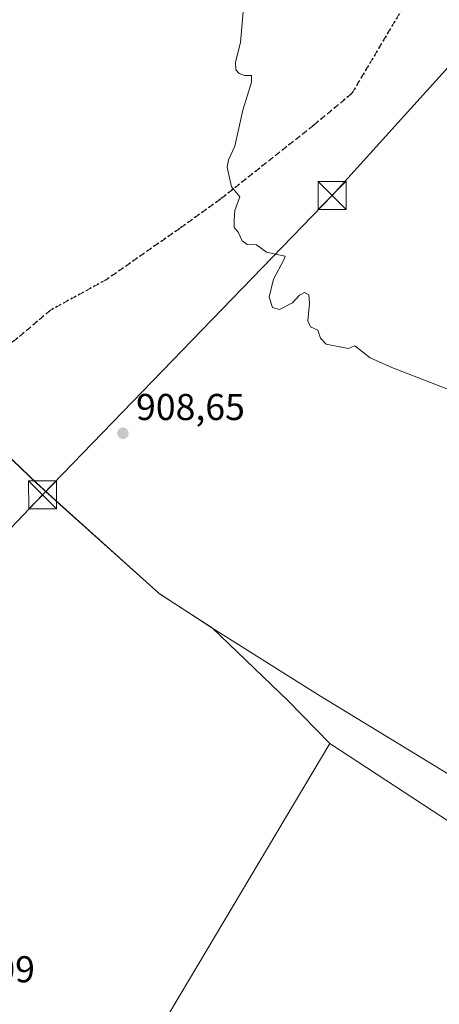
# Model space of a CAD drawing. Units: metres. Extents: x 634150 to 637593, y 4759819 to 4762200.
# Drawn here: x 636153 to 636265, y 4761639 to 4761903 of the extents above; entities that cross this region are included whole.
import ezdxf

# ---------------------------------------------------------------- set-up
doc = ezdxf.new("R2010")
doc.units = ezdxf.units.M
doc.header["$MEASUREMENT"] = 0
doc.linetypes.add('DGN Style 3', pattern=[2.307223458686699, 1.648016756204785, -0.6592067024819142])
doc.linetypes.add('DGN Style 5', pattern=[1.1536117293433497, 0.4944050268614355, -0.6592067024819142])
for name, color, linetype, lineweight in [('Arbolado forestal CxS', 92, 'Continuous', 0), ('Curva de nivel normal', 30, 'Continuous', 0), ('Municipio', 91, 'Continuous', 13), ('Municipio CxS', 4, 'Continuous', 0), ('Núcleo urbano CxS', 7, 'Continuous', 0), ('Punto de cota en terreno', 7, 'Continuous', 0), ('Ruta', 7, 'DGN Style 5', 30), ('Rótulo de punto de cota en terreno', 7, 'Continuous', 0), ('Senda', 7, 'DGN Style 3', 0), ('Tendido', 6, 'Continuous', 0), ('Torre de tendido puntual', 7, 'Continuous', 0), ('Vegetación y arbolados urbanos CxS', 151, 'Continuous', 0)]:
    doc.layers.add(name, color=color, linetype=linetype, lineweight=lineweight)
doc.styles.add('Style-Arial', font='txt')

# ---------------------------------------------------------------- blocks, each defined once
blk = doc.blocks.new('5PATER')
at = {"layer": 'Vegetación y arbolados urbanos CxS', "linetype": 'Continuous', "lineweight": 0}
h = blk.add_hatch(color=51, dxfattribs=at)
edge = h.paths.add_edge_path()
edge.add_ellipse((0, 0), major_axis=(-0.1095731443231308, -0.1110710700762829), ratio=0.9994222409660322, start_angle=0, end_angle=360)
blk = doc.blocks.new('5TTEND')
at = {"layer": 'Torre de tendido puntual', "color": 7, "linetype": 'Continuous', "lineweight": 0}
for p, q in [((-0.375, 0.3754), (0.375, -0.3746)), ((0.3720000000000001, 0.3784000000000001), (-0.3720000000000001, -0.3776))]:
    blk.add_line(p, q, dxfattribs=at)
at = {"layer": 'Torre de tendido puntual', "color": 7, "linetype": 'Continuous', "lineweight": 0, "flags": 128}
blk.add_lwpolyline([(-0.375, -0.3746), (0.375, -0.3746), (0.375, 0.3754), (-0.375, 0.3754), (-0.3720000000000001, -0.3776)], dxfattribs=at)

msp = doc.modelspace()

# ---------------------------------------------------------------- linework, layer by layer
at = {"layer": 'Arbolado forestal CxS', "color": 92, "linetype": 'Continuous', "lineweight": 0, "extrusion": (-0.02664469256501685, -0.008539973645005748, 0.9996084879632917), "elevation": -56709.5441866299, "flags": 128}
msp.add_lwpolyline([(-4340299.681460514, 2058458.926754671), (-4340198.772227786, 2058344.665867662), (-4340193.96463817, 2058335.092207999), (-4340188.375352195, 2058323.961666272)], dxfattribs=at)
at = {"layer": 'Arbolado forestal CxS', "color": 92, "linetype": 'Continuous', "lineweight": 0, "extrusion": (0.00565124636828823, -0.003704761862476377, 0.9999771688163822), "elevation": -13137.51186734734, "flags": 128}
msp.add_lwpolyline([(636220.3810128111, 4761693.131998423), (636270.0226868554, 4761660.589375096)], dxfattribs=at)
at = {"layer": 'Arbolado forestal CxS', "color": 92, "linetype": 'Continuous', "lineweight": 0}
for points in [[(636285.3123000005, 4761676.583100001, 907.5816000000051), (636235.6721000001, 4761709.125499999, 907.9826999999933), (636224.4725000003, 4761720.536900001, 908.0819999999949), (636204.1306999996, 4761740.110099999, 908.1869000000006), (636190.0208999999, 4761749.240499999, 908.2559999999941), (636163.2710999995, 4761773.331499999, 907.3948999999993), (636160.1513, 4761776.1415, 907.2543000000006), (636157.0713000001, 4761778.931700001, 907.1618000000017), (636136.4615000002, 4761798.592300001, 906.4143000000041), (636129.2917, 4761805.2827, 905.8399000000064), (636119.3157000003, 4761807.365700001, 905.5283999999956), (636116.9641000006, 4761816.7751, 905.3528999999982), (636115.8589000005, 4761821.198100001, 905.2314999999944), (636099.2616999998, 4761841.256300001, 904.6061999999948), (636092.4402999999, 4761839.740700001, 904.9481999999989), (636085.9203000005, 4761838.292099999, 904.9063000000025), (636083.7626999998, 4761847.2937, 904.6232000000019), (636064.7125000004, 4761863.2949, 904.2155000000058), (636062.0223000003, 4761865.965100001, 904.1477000000014), (636053.2525000004, 4761874.7053, 904.3076000000001), (636039.1939000003, 4761897.1687, 905.0049), (636008.5603, 4761929.1757, 904.4054999999935)], [(636119.3157000003, 4761807.365700001, 905.5283999999956), (636129.2917, 4761805.2827, 905.8399000000064), (636136.4615000002, 4761798.592300001, 906.4143000000041), (636157.0713000001, 4761778.931700001, 907.1618000000017), (636160.1513, 4761776.1415, 907.2543000000006), (636163.2710999995, 4761773.331499999, 907.3948999999993), (636190.0208999999, 4761749.240499999, 908.2559999999941), (636204.1306999996, 4761740.110099999, 908.1869000000006), (636224.4725000003, 4761720.536900001, 908.0819999999949), (636235.6721000001, 4761709.125499999, 907.9826999999933)], [(636119.3157000003, 4761807.365700001, 905.5283999999956), (636129.2917, 4761805.2827, 905.8399000000064), (636136.4615000002, 4761798.592300001, 906.4143000000041), (636157.0713000001, 4761778.931700001, 907.1618000000017), (636160.1513, 4761776.1415, 907.2543000000006), (636163.2710999995, 4761773.331499999, 907.3948999999993), (636190.0208999999, 4761749.240499999, 908.2559999999941), (636204.1306999996, 4761740.110099999, 908.1869000000006), (636224.4725000003, 4761720.536900001, 908.0819999999949), (636235.6721000001, 4761709.125499999, 907.9826999999933)]]:
    msp.add_polyline3d(points, dxfattribs=at)
msp.add_polyline3d([(636235.6721000001, 4761709.125499999, 907.9826999999933), (636157.7055000003, 4761578.170499999, 904.7856999999932), (636150.0592999998, 4761570.6713, 904.5295000000042), (636141.1703000005, 4761561.9529, 904.2063999999956), (636140.1435000002, 4761566.1161, 904.248000000007), (636129.6107000001, 4761612.4365, 903.9787000000069), (636120.2960999999, 4761652.7147, 902.6315000000033), (636127.6162999999, 4761654.519900001, 902.8938999999956), (636122.5305000005, 4761685.537699999, 902.7967000000064), (636120.6986999996, 4761696.708699999, 902.8423999999941), (636117.9348999998, 4761752.037500001, 904.834600000002), (636104.1023000004, 4761767.942100001, 904.4360000000015), (636102.7181000002, 4761790.077099999, 904.9462000000058), (636119.3157000003, 4761807.365700001, 905.5283999999956), (636129.2917, 4761805.2827, 905.8399000000064), (636136.4615000002, 4761798.592300001, 906.4143000000041), (636157.0713000001, 4761778.931700001, 907.1618000000017), (636160.1513, 4761776.1415, 907.2543000000006), (636163.2710999995, 4761773.331499999, 907.3948999999993), (636190.0208999999, 4761749.240499999, 908.2559999999941), (636204.1306999996, 4761740.110099999, 908.1869000000006), (636224.4725000003, 4761720.536900001, 908.0819999999949)], close=True, dxfattribs=at)
at = {"layer": 'Curva de nivel normal', "color": 30, "linetype": 'Continuous', "lineweight": 0, "elevation": 910, "flags": 128}
msp.add_lwpolyline([(636285.6399999997, 4761796.9), (636252.2699999996, 4761809.92), (636246.4800000006, 4761812.460000001), (636242.3600000005, 4761815.689999999), (636240.5599999997, 4761815), (636234.6799999997, 4761816.16), (636233.1399999997, 4761817.699999999), (636232.4500000002, 4761819.850000001), (636230.5199999996, 4761820.76), (636229.7400000002, 4761822.42), (636230.2400000002, 4761827.02), (636230.0199999996, 4761829.350000001), (636228.9000000004, 4761830), (636227.5599999997, 4761829.25), (636225.6699999999, 4761827.220000001), (636222.2000000002, 4761825.470000001), (636220.2599999999, 4761825.92), (636219.4199999999, 4761828.74), (636220.5700000003, 4761833.560000001), (636223.3700000001, 4761838.699999999), (636223.6699999999, 4761839.680000001), (636218.7300000006, 4761840.76), (636216.0199999996, 4761842.77), (636213.5, 4761842.83), (636212.1900000004, 4761843.850000001), (636211.1399999997, 4761846.119999999), (636210.0700000003, 4761847.390000001), (636210, 4761849.439999999), (636210.1699999999, 4761851.939999999), (636211.5300000003, 4761855.619999999), (636209.3300000001, 4761858.32), (636208.5599999997, 4761861.560000001), (636208.1900000004, 4761863.59), (636208.5, 4761865.51), (636210.1900000004, 4761869.180000001), (636212.3700000001, 4761878.84), (636214.7000000002, 4761886.32), (636214.6799999997, 4761888.16), (636212.8200000003, 4761888.140000001), (636211.3499999996, 4761888.630000001), (636210.5, 4761889.67), (636210.4100000003, 4761891.689999999), (636211.6900000004, 4761897.01), (636212.7100000001, 4761908.380000001)], dxfattribs=at)
at = {"layer": 'Municipio', "color": 91, "linetype": 'Continuous', "lineweight": 13, "flags": 128}
msp.add_lwpolyline([(636004.1610000002, 4761918.890000002), (636035.2010000023, 4761890.598999999), (636053.1380000011, 4761874.743000002), (636061.9079999997, 4761865.998000002), (636064.5900000017, 4761863.323), (636083.6450000005, 4761847.326999998), (636089.5210000017, 4761842.395), (636114.711, 4761818.797), (636126.0800000017, 4761808.194), (636129.1690000019, 4761805.313), (636136.339, 4761798.626000001), (636156.9500000017, 4761778.962000002), (636160.0360000011, 4761776.181000002), (636163.1560000014, 4761773.369), (636189.8980000007, 4761749.277000002), (636204.0130000019, 4761740.148999998), (636230.336000002, 4761723.543000001), (636233.182, 4761721.804000001), (636267.4660000006, 4761700.852999999)], dxfattribs=at)
msp.add_lwpolyline([(636004.1610000002, 4761918.890000002), (636035.2010000023, 4761890.598999999), (636053.1380000011, 4761874.743000002), (636061.9079999997, 4761865.998000002), (636064.5900000017, 4761863.323), (636083.6450000005, 4761847.326999998), (636089.5210000017, 4761842.395), (636114.711, 4761818.797), (636126.0800000017, 4761808.194), (636129.1690000019, 4761805.313), (636136.339, 4761798.626000001), (636156.9500000017, 4761778.962000002), (636160.0360000011, 4761776.181000002), (636163.1560000014, 4761773.369), (636189.8980000007, 4761749.277000002), (636204.0130000019, 4761740.148999998), (636230.336000002, 4761723.543000001), (636233.182, 4761721.804000001), (636267.4660000006, 4761700.852999999)], dxfattribs=at)
at = {"layer": 'Municipio CxS', "color": 4, "linetype": 'Continuous', "lineweight": 0, "flags": 128}
for points in [[(636004.1609999996, 4761918.890000002), (636035.2009999995, 4761890.598999999), (636053.1380000005, 4761874.743000001), (636061.9079999991, 4761865.998000001), (636064.589999999, 4761863.323000001), (636083.645, 4761847.326999999), (636089.5209999989, 4761842.394999999), (636114.7109999994, 4761818.796999999), (636126.0800000011, 4761808.193999999), (636129.1689999991, 4761805.312999999), (636136.3389999995, 4761798.626), (636156.9500000011, 4761778.962), (636160.0360000005, 4761776.181000001), (636163.1560000009, 4761773.369000001), (636189.898, 4761749.277000001), (636204.0130000014, 4761740.148999999), (636230.3359999993, 4761723.543), (636233.1819999994, 4761721.804), (636267.466, 4761700.853)], [(636267.466, 4761700.853), (636233.1819999994, 4761721.804), (636230.3359999993, 4761723.543), (636204.0130000014, 4761740.148999999), (636189.898, 4761749.277000001), (636163.1560000009, 4761773.369000001), (636160.0360000005, 4761776.181000001), (636156.9500000011, 4761778.962), (636136.3389999995, 4761798.626), (636129.1689999991, 4761805.312999999), (636126.0800000011, 4761808.193999999), (636114.7109999994, 4761818.796999999), (636089.5209999989, 4761842.394999999), (636083.645, 4761847.326999999), (636064.589999999, 4761863.323000001), (636061.9079999991, 4761865.998000001), (636053.1380000005, 4761874.743000001), (636035.2009999995, 4761890.598999999), (636004.1609999996, 4761918.890000002)]]:
    msp.add_lwpolyline(points, dxfattribs=at)
at = {"layer": 'Núcleo urbano CxS', "color": 7, "linetype": 'Continuous', "lineweight": 0, "extrusion": (-0.02664469256501685, -0.008539973645005748, 0.9996084879632917), "elevation": -56709.5441866299, "flags": 128}
msp.add_lwpolyline([(-4340299.681460514, 2058458.926754671), (-4340198.772227786, 2058344.665867662), (-4340193.96463817, 2058335.092207999), (-4340188.375352195, 2058323.961666272)], dxfattribs=at)
at = {"layer": 'Núcleo urbano CxS', "color": 7, "linetype": 'Continuous', "lineweight": 0, "extrusion": (0.00565124636828823, -0.003704761862476377, 0.9999771688163822), "elevation": -13137.51186734734, "flags": 128}
msp.add_lwpolyline([(636220.3810128111, 4761693.131998423), (636270.0226868554, 4761660.589375096)], dxfattribs=at)
at = {"layer": 'Núcleo urbano CxS', "color": 7, "linetype": 'Continuous', "lineweight": 0}
msp.add_polyline3d([(636294.8421, 4761592.7465, 905.2553000000044), (636228.1681000004, 4761491.1687, 903.4520000000049), (636198.9802999999, 4761446.7009, 902.6429999999965), (636172.9902999997, 4761465.047300001, 902.5133999999963), (636170.0784999998, 4761466.5407, 902.5651000000071), (636163.2229000004, 4761470.056500001, 902.7614999999934), (636156.1831, 4761473.6667, 902.8993000000047), (636154.1020999998, 4761474.733899999, 902.8859999999986), (636153.1819000002, 4761475.205700001, 902.8785000000062), (636151.8724999997, 4761479.250499999, 902.9521999999997), (636151.3108999999, 4761480.985500001, 903.0237999999954), (636143.4376999997, 4761505.303300001, 903.8845000000002), (636141.6807000004, 4761507.1567, 903.8910000000034), (636134.2626999998, 4761514.9823, 903.8034000000043), (636136.2459000006, 4761519.544700001, 903.9446000000027), (636139.3583000004, 4761526.704700001, 904.0206999999937), (636134.7622999996, 4761541.070900001, 904.2149000000064), (636131.2077000003, 4761552.181700001, 904.2605999999943), (636141.1703000005, 4761561.9529, 904.2063999999956), (636150.0592999998, 4761570.6713, 904.5295000000042), (636157.7055000003, 4761578.170499999, 904.7856999999932), (636235.6721000001, 4761709.125499999, 907.9826999999933), (636285.3123000005, 4761676.583100001, 907.5816000000051)], dxfattribs=at)
at = {"layer": 'Ruta', "color": 7, "linetype": 'DGN Style 5', "lineweight": 30}
msp.add_polyline3d([(636257.8146000003, 4761910.617500001, 936.5366000000067), (636241.5210999995, 4761883.288100001, 928.6394), (636231.3346999995, 4761874.8214, 931.6714999999967), (636206.3315000003, 4761854.977700001, 938.1809000000068), (636195.4835999999, 4761847.1724, 936.9386999999989), (636175.7720999997, 4761833.414100001, 935.2455000000045), (636160.8191000001, 4761825.250299999, 936.6339000000008), (636151.0823999997, 4761816.995300001, 929.7581000000064), (636135.8424000005, 4761807.2586, 928.6662999999972), (636120.8923000004, 4761798.108100001, 921.7255000000005), (636104.7379000002, 4761789.3939, 907.8445000000065), (636100.2928999999, 4761785.822000001, 904.7139000000025), (636099.4623999996, 4761784.0196, 904.6686000000045), (636098.5412999997, 4761782.020500001, 904.6052000000054), (636098.9139, 4761761.015900001, 904.1759000000021), (636099.1535, 4761755.7137, 904.0528000000049), (636099.4496999999, 4761749.1601, 903.9734000000027), (636104.2121000001, 4761725.082900001, 902.8490000000021), (636106.9407000003, 4761710.695499999, 902.4639000000025), (636107.1224999997, 4761709.7371, 902.4495000000024), (636119.0289000003, 4761666.080700001, 905.4706000000006), (636133.0516999997, 4761601.2577, 908.0332999999956)], dxfattribs=at)
msp.add_polyline3d([(636257.8146000003, 4761910.617500001, 936.5366000000067), (636241.5210999995, 4761883.288100001, 928.6394), (636231.3346999995, 4761874.8214, 931.6714999999967), (636206.3315000003, 4761854.977700001, 938.1809000000068), (636195.4835999999, 4761847.1724, 936.9386999999989), (636175.7720999997, 4761833.414100001, 935.2455000000045), (636160.8191000001, 4761825.250299999, 936.6339000000008), (636151.0823999997, 4761816.995300001, 929.7581000000064), (636135.8424000005, 4761807.2586, 928.6662999999972), (636120.8923000004, 4761798.108100001, 921.7255000000005), (636104.7379000002, 4761789.3939, 907.8445000000065), (636100.2928999999, 4761785.822000001, 904.7139000000025), (636099.4623999996, 4761784.0196, 904.6686000000045), (636098.5412999997, 4761782.020500001, 904.6052000000054), (636098.9139, 4761761.015900001, 904.1759000000021), (636099.1535, 4761755.7137, 904.0528000000049), (636099.4496999999, 4761749.1601, 903.9734000000027), (636104.2121000001, 4761725.082900001, 902.8490000000021), (636106.9407000003, 4761710.695499999, 902.4639000000025), (636107.1224999997, 4761709.7371, 902.4495000000024), (636119.0289000003, 4761666.080700001, 905.4706000000006), (636133.0516999997, 4761601.2577, 908.0332999999956)], dxfattribs=at)
at = {"layer": 'Senda', "color": 7, "linetype": 'DGN Style 3', "lineweight": 0}
msp.add_polyline3d([(636257.8146000003, 4761910.617500001, 936.5366000000067), (636241.5210999995, 4761883.288100001, 928.6394), (636231.3346999995, 4761874.8214, 931.6714999999967), (636206.3315000003, 4761854.977700001, 938.1809000000068), (636195.4835999999, 4761847.1724, 936.9386999999989), (636175.7720999997, 4761833.414100001, 935.2455000000045), (636160.8191000001, 4761825.250299999, 936.6339000000008), (636151.0823999997, 4761816.995300001, 929.7581000000064), (636135.8424000005, 4761807.2586, 928.6662999999972), (636120.8923000004, 4761798.108100001, 921.7255000000005), (636104.7379000002, 4761789.3939, 907.8445000000065), (636100.2928999999, 4761785.822000001, 904.7139000000025), (636099.4623999996, 4761784.0196, 904.6686000000045)], dxfattribs=at)
at = {"layer": 'Tendido', "color": 6, "linetype": 'Continuous', "lineweight": 0}
msp.add_polyline3d([(636072.7100000001, 4761685.41, 903.295100000003), (636158.7116, 4761775.763800001, 911.9521999999997), (636236.2922, 4761856.0076, 916.9639000000025), (636316.2713000001, 4761944.568299999, 915.9597999999969), (636330.4265000002, 4762087.840399999, 920.9658000000054), (636340.0680999998, 4762176.223099999, 918.3206999999967)], dxfattribs=at)

# ---------------------------------------------------------------- block references
at = {"layer": 'Punto de cota en terreno', "color": 7, "linetype": 'Continuous', "lineweight": 0, "xscale": 10, "yscale": 10, "zscale": 10}
msp.add_blockref('5PATER', (636180.2100000001, 4761792.27, 908.6499999999943), dxfattribs=at)
at = {"layer": 'Torre de tendido puntual', "color": 7, "linetype": 'Continuous', "lineweight": 0, "xscale": 10, "yscale": 10, "zscale": 10}
for p in [(636236.2922, 4761856.0076, 916.9639000000025), (636158.7116, 4761775.763800001, 911.9521999999997)]:
    msp.add_blockref('5TTEND', p, dxfattribs=at)

# ---------------------------------------------------------------- texts
at = {"layer": 'Rótulo de punto de cota en terreno', "color": 7, "linetype": 'Continuous', "lineweight": 0, "style": 'Style-Arial'}
for s, p in [('908,65', (636183.7378000002, 4761795.797800001)), ('903,09', (636127.4878000002, 4761645.107799999))]:
    msp.add_text(s, height=7.000000000000002, dxfattribs=at).set_placement(p)

doc.saveas('drawing.dxf')
